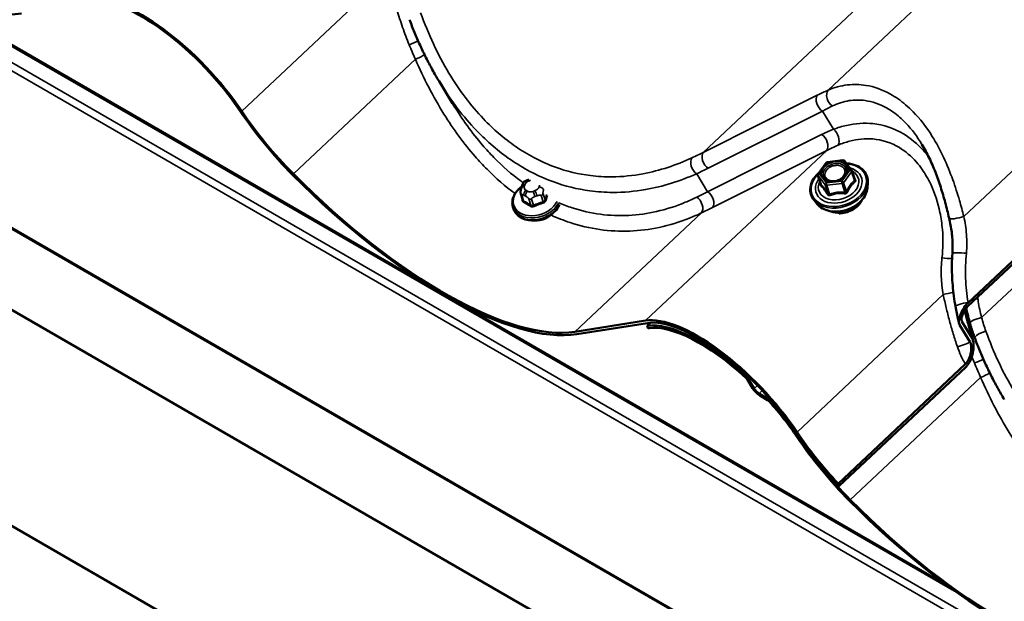
# Model space of a CAD drawing. Units: inches. Extents: x 0.6 to 33.4, y 0.4 to 21.4.
# Drawn here: x 23.8 to 25.2, y 13.9 to 14.6 of the extents above; entities that cross this region are included whole.
import ezdxf

# ---------------------------------------------------------------- set-up
doc = ezdxf.new("R2010")
doc.units = ezdxf.units.IN
doc.header["$LTSCALE"] = 2
doc.header["$MEASUREMENT"] = 0
doc.layers.add('Visible (ANSI)', color=7, linetype='Continuous', lineweight=50)
doc.layers.add('Visible Narrow (ANSI)', color=7, linetype='Continuous', lineweight=35)

msp = doc.modelspace()

# ---------------------------------------------------------------- linework, layer by layer
at = {"layer": 'Visible (ANSI)'}
for p, q in [((25.10135, 13.87163), (22.0406, 15.63876)), ((25.11044, 13.86508), (22.04124, 15.63708)), ((26.36518, 15.41349), (25.12775, 14.25104)), ((25.12841, 14.2563), (26.36447, 15.41746)), ((27.65198, 12.03972), (21.99512, 15.3057)), ((27.71202, 11.71174), (22.05517, 14.97773)), ((24.4283, 14.5265), (24.40993, 14.55681)), ((24.9249, 14.43132), (24.93592, 14.44625)), ((24.93757, 14.44721), (24.95832, 14.44967)), ((24.9605, 14.44876), (24.97023, 14.43628)), ((24.97062, 14.43554), (24.97453, 14.42338)), ((24.53103, 14.42298), (24.53181, 14.42327)), ((24.92454, 14.42916), (24.92846, 14.417)), ((24.99174, 14.41218), (24.99223, 14.4188)), ((24.52103, 14.40399), (24.52376, 14.39553)), ((24.52175, 14.41224), (24.52246, 14.41455)), ((24.92348, 14.3902), (24.91923, 14.39529)), ((24.5103, 14.38625), (24.51115, 14.38362)), ((24.59457, 14.21682), (24.6905, 14.23196)), ((25.12021, 14.23071), (25.13384, 14.20823)), ((24.69303, 14.22867), (24.5971, 14.21353)), ((24.69713, 14.22912), (24.69268, 14.22494)), ((24.69268, 14.22494), (24.69275, 14.22495)), ((24.69381, 14.22143), (24.69268, 14.22494)), ((24.69529, 14.22166), (24.69381, 14.22143)), ((25.13121, 14.20269), (25.11701, 14.22612)), ((24.95195, 14.01067), (25.12474, 14.17299)), ((25.12545, 14.16902), (24.9531, 14.00712)), ((24.83551, 14.14031), (24.8282, 14.15239)), ((24.83066, 14.15182), (24.83797, 14.13974)), ((24.84453, 14.13317), (24.85516, 14.12703)), ((24.85607, 14.12423), (24.84544, 14.13036)), ((24.95195, 14.01067), (24.9531, 14.00712))]:
    msp.add_line(p, q, dxfattribs=at)
for centre, start, end in [((24.93785, 14.44483), 96.74487, 143.57384), ((24.9586, 14.44728), 37.93933, 96.74487), ((24.92683, 14.42989), 143.57384, 197.84953), ((24.96833, 14.4348), 17.84953, 37.93933)]:
    msp.add_arc(centre, 0.0024, start, end, dxfattribs=at)
for centre, major_axis, ratio, start_param, end_param in [((23.56296, 15.0118), (0.32244, -0.34324), 0.3781735, 4.7847333, 6.0312369), ((24.04537, 14.52598), (-0.12571, 0.13382), 0.3781735, 4.302151, 6.0312369), ((24.04537, 14.52598), (-0.12279, 0.13071), 0.3781735, 4.302151, 6.0312369), ((24.26461, 14.50378), (-0.16268, 0.17317), 0.3781735, 1.1605584, 1.6431407), ((24.26461, 14.50378), (0.15976, -0.17006), 0.3781735, 4.302151, 4.7847333), ((24.3172, 14.57633), (0.31952, -0.34013), 0.3781735, 4.7847333, 6.0312369), ((24.3172, 14.57633), (0.32244, -0.34324), 0.3781735, 4.7847333, 6.0312369), ((24.5452, 14.38661), (-0.02392, -0.0077), 0.7236377, 0.941042, 2.2005506), ((24.79962, 14.09052), (-0.12571, 0.13382), 0.3781735, 4.302151, 6.0312369), ((24.80187, 14.08351), (-0.12571, 0.13382), 0.3781735, 4.908628, 6.0312369), ((24.79962, 14.09052), (-0.12279, 0.13071), 0.3781735, 4.302151, 6.0312369), ((24.80187, 14.08351), (-0.12279, 0.13071), 0.3781735, 4.908628, 6.0312369), ((24.82586, 14.15293), (-0.00278, 0.00296), 0.3781735, 4.1989903, 4.908628), ((24.82586, 14.15293), (0.00571, -0.00607), 0.3781735, 1.0573976, 1.7670354), ((24.84277, 14.13864), (-0.00863, 0.00918), 0.3781735, 1.0573976, 2.2442215), ((24.84277, 14.13864), (0.00571, -0.00607), 0.3781735, 4.1989903, 5.3858142), ((24.85693, 14.12155), (0.00571, -0.00607), 0.3781735, 1.5139118, 2.2442215), ((24.85693, 14.12155), (-0.00278, 0.00296), 0.3781735, 4.6555045, 5.3858142), ((24.80187, 14.08351), (0.12571, -0.13382), 0.3781735, 1.1605584, 1.5139118), ((24.80187, 14.08351), (-0.12279, 0.13071), 0.3781735, 4.302151, 4.6555045), ((25.01885, 14.06832), (-0.16268, 0.17317), 0.3781735, 1.1605584, 1.5538119), ((25.01885, 14.06832), (0.15976, -0.17006), 0.3781735, 4.302151, 4.6954045), ((25.02111, 14.06131), (-0.16268, 0.17317), 0.3781735, 1.1605584, 1.6431407), ((25.02111, 14.06131), (0.15976, -0.17006), 0.3781735, 4.302151, 4.7847333), ((24.97098, 14.02723), (-0.04857, 0.0517), 0.3781735, 1.5538119, 1.6048809), ((24.97098, 14.02723), (0.04565, -0.04859), 0.3781735, 4.6954045, 4.6979958), ((25.07371, 14.13386), (0.32244, -0.34324), 0.3781735, 4.7847333, 6.0312369), ((25.07371, 14.13386), (0.31952, -0.34013), 0.3781735, 4.7847333, 6.0312369)]:
    msp.add_ellipse(centre, major_axis=major_axis, ratio=ratio, start_param=start_param, end_param=end_param, dxfattribs=at)
for points, knots in [([(24.40993, 14.55681), (24.40678, 14.56201), (24.40371, 14.56731), (24.39778, 14.57807), (24.3949, 14.58353), (24.38935, 14.59458), (24.38667, 14.60018), (24.38151, 14.6115), (24.37903, 14.61721), (24.37427, 14.62874), (24.37198, 14.63455), (24.3698, 14.6404)], [9.2864545, 9.2864545, 9.2864545, 9.2864545, 9.646907, 9.646907, 10.0073596, 10.0073596, 10.3678122, 10.3678122, 10.7282648, 10.7282648, 11.0887173, 11.0887173, 11.0887173, 11.0887173]), ([(25.1027, 14.37105), (25.10104, 14.37808), (25.09929, 14.38515), (25.09553, 14.39922), (25.09351, 14.40621), (25.08912, 14.41996), (25.08674, 14.42675), (25.08152, 14.4401), (25.07869, 14.44663), (25.07259, 14.45923), (25.06932, 14.46529), (25.06584, 14.47103)], [0, 0, 0, 0, 0.4261983, 0.4261983, 0.8523965, 0.8523965, 1.2785948, 1.2785948, 1.7047931, 1.7047931, 2.1309914, 2.1309914, 2.1309914, 2.1309914]), ([(24.96311, 14.44541), (24.96571, 14.44525), (24.96825, 14.44488), (24.97441, 14.44339), (24.97787, 14.44198), (24.98381, 14.43825), (24.9863, 14.43596), (24.99002, 14.43074), (24.99128, 14.42784), (24.99226, 14.42283), (24.99238, 14.42083), (24.99223, 14.4188)], [5.9877429, 5.9877429, 5.9877429, 5.9877429, 6.1957439, 6.1957439, 6.5187873, 6.5187873, 6.8384756, 6.8384756, 7.151649, 7.151649, 7.3502911, 7.3502911, 7.3502911, 7.3502911]), ([(24.91923, 14.39529), (24.91717, 14.39776), (24.91567, 14.40058), (24.91401, 14.40657), (24.91383, 14.40973), (24.91476, 14.41614), (24.91588, 14.41939), (24.91935, 14.42566), (24.9217, 14.42868), (24.92497, 14.43183), (24.92542, 14.43223), (24.92587, 14.43263)], [3.6391548, 3.6391548, 3.6391548, 3.6391548, 3.9534983, 3.9534983, 4.2642837, 4.2642837, 4.5798286, 4.5798286, 4.9011029, 4.9011029, 4.9497851, 4.9497851, 4.9497851, 4.9497851]), ([(24.96239, 14.43149), (24.9619, 14.43029), (24.96116, 14.42908), (24.95923, 14.42683), (24.95808, 14.42578), (24.95544, 14.42395), (24.95397, 14.42316), (24.95085, 14.42191), (24.9492, 14.42145), (24.94592, 14.42092), (24.94428, 14.42085), (24.94119, 14.42109), (24.93973, 14.42139), (24.93757, 14.42217), (24.93677, 14.42256), (24.93606, 14.423)], [1.3294075, 1.3294075, 1.3294075, 1.3294075, 1.647715, 1.647715, 1.9534473, 1.9534473, 2.257537, 2.257537, 2.5619435, 2.5619435, 2.8662317, 2.8662317, 3.17044, 3.17044, 3.3768532, 3.3768532, 3.3768532, 3.3768532]), ([(24.52246, 14.41455), (24.52287, 14.41588), (24.52325, 14.4172), (24.52413, 14.4189), (24.5243, 14.41919), (24.5247, 14.4197), (24.52491, 14.41993), (24.5256, 14.42053), (24.52612, 14.42085), (24.5273, 14.42147), (24.52796, 14.42176), (24.52942, 14.42238), (24.53023, 14.42269), (24.53103, 14.42298)], [0, 0, 0, 0, 0.09843429, 0.09843429, 0.11839342, 0.11839342, 0.13577512, 0.13577512, 0.17063156, 0.17063156, 0.21183148, 0.21183148, 0.26111, 0.26111, 0.26111, 0.26111]), ([(24.5103, 14.38625), (24.50951, 14.3887), (24.50924, 14.39132), (24.50972, 14.39665), (24.51051, 14.39936), (24.51309, 14.40466), (24.51492, 14.40723), (24.51869, 14.41118), (24.52042, 14.41269), (24.5223, 14.41404)], [1.6270907, 1.6270907, 1.6270907, 1.6270907, 1.92625, 1.92625, 2.2336756, 2.2336756, 2.5547732, 2.5547732, 2.775744, 2.775744, 2.775744, 2.775744]), ([(24.52103, 14.40399), (24.52094, 14.40429), (24.52084, 14.40463), (24.52066, 14.40546), (24.5206, 14.40596), (24.52059, 14.40677), (24.5206, 14.40706), (24.52065, 14.40764), (24.52069, 14.40793), (24.52078, 14.40848), (24.52083, 14.40874), (24.52099, 14.40949), (24.52111, 14.40996), (24.52139, 14.41105), (24.52157, 14.41166), (24.52175, 14.41224)], [0, 0, 0, 0, 0.02349143, 0.02349143, 0.05498316, 0.05498316, 0.07170755, 0.07170755, 0.08818799, 0.08818799, 0.105139, 0.105139, 0.1378207, 0.1378207, 0.1809286, 0.1809286, 0.1809286, 0.1809286]), ([(24.99174, 14.41218), (24.99152, 14.40916), (24.99069, 14.40611), (24.9879, 14.40016), (24.9859, 14.39725), (24.98091, 14.3919), (24.97791, 14.38946), (24.97124, 14.38533), (24.96757, 14.38364), (24.95993, 14.38116), (24.95597, 14.38038), (24.94812, 14.37982), (24.94425, 14.38003), (24.93698, 14.38147), (24.93359, 14.38268), (24.92783, 14.38592), (24.92541, 14.38789), (24.92348, 14.3902)], [1.0671058, 1.0671058, 1.0671058, 1.0671058, 1.3752627, 1.3752627, 1.6958763, 1.6958763, 2.0227254, 2.0227254, 2.3508055, 2.3508055, 2.6789039, 2.6789039, 3.006987, 3.006987, 3.3338664, 3.3338664, 3.6391548, 3.6391548, 3.6391548, 3.6391548]), ([(24.98431, 14.39558), (24.98416, 14.39524), (24.984, 14.3949), (24.98269, 14.3923), (24.98111, 14.39013), (24.97722, 14.38615), (24.97491, 14.38435), (24.9698, 14.38132), (24.967, 14.38009), (24.9612, 14.37831), (24.9582, 14.37777), (24.95465, 14.37757), (24.95406, 14.37755), (24.95347, 14.37755)], [1.3549015, 1.3549015, 1.3549015, 1.3549015, 1.4022341, 1.4022341, 1.7233065, 1.7233065, 2.0480034, 2.0480034, 2.3733105, 2.3733105, 2.6986079, 2.6986079, 2.7641821, 2.7641821, 2.7641821, 2.7641821]), ([(24.57323, 14.38856), (24.5732, 14.38849), (24.57317, 14.38842), (24.57182, 14.38565), (24.56999, 14.38307), (24.56547, 14.37834), (24.56277, 14.37619), (24.55677, 14.37257), (24.55348, 14.3711), (24.54665, 14.36898), (24.54311, 14.36833), (24.53613, 14.36792), (24.53269, 14.36816), (24.52626, 14.36953), (24.52327, 14.37067), (24.51808, 14.37372), (24.51588, 14.37563), (24.51284, 14.37961), (24.51181, 14.38156), (24.51115, 14.38362)], [5.3672236, 5.3672236, 5.3672236, 5.3672236, 5.3752683, 5.3752683, 5.6963658, 5.6963658, 6.0241839, 6.0241839, 6.3532979, 6.3532979, 6.6824315, 6.6824315, 7.0115234, 7.0115234, 7.3390421, 7.3390421, 7.6588576, 7.6588576, 7.910276, 7.910276, 7.910276, 7.910276]), ([(25.10716, 14.32316), (25.10738, 14.3263), (25.10749, 14.32947), (25.10748, 14.33586), (25.10737, 14.33908), (25.10694, 14.34551), (25.10662, 14.34872), (25.10579, 14.35515), (25.10529, 14.35836), (25.10411, 14.36474), (25.10344, 14.36791), (25.1027, 14.37105)], [0, 0, 0, 0, 0.19988563, 0.19988563, 0.39977126, 0.39977126, 0.59965689, 0.59965689, 0.79954252, 0.79954252, 0.99942814, 0.99942814, 0.99942814, 0.99942814]), ([(25.11145, 14.25079), (25.11057, 14.2555), (25.10981, 14.26024), (25.10851, 14.26979), (25.10798, 14.2746), (25.10715, 14.28425), (25.10686, 14.2891), (25.10651, 14.29881), (25.10646, 14.30368), (25.10661, 14.31342), (25.10682, 14.31829), (25.10716, 14.32316)], [0, 0, 0, 0, 0.2665558, 0.2665558, 0.5331116, 0.5331116, 0.7996674, 0.7996674, 1.0662232, 1.0662232, 1.3327789, 1.3327789, 1.3327789, 1.3327789]), ([(25.11681, 14.22649), (25.11638, 14.22736), (25.11615, 14.22843), (25.11598, 14.23121), (25.11618, 14.23299), (25.11717, 14.23759), (25.11824, 14.24053), (25.12097, 14.24639), (25.12272, 14.24934), (25.12574, 14.25347), (25.12705, 14.25502), (25.12841, 14.2563)], [-0.64780002, -0.64780002, -0.64780002, -0.64780002, -0.56744718, -0.56744718, -0.45991958, -0.45991958, -0.29484046, -0.29484046, -0.11510651, -0.11510651, 0, 0, 0, 0]), ([(25.11634, 14.22781), (25.11597, 14.2293), (25.11562, 14.23079), (25.11492, 14.2338), (25.11458, 14.23532), (25.11391, 14.23838), (25.11359, 14.23991), (25.11295, 14.243), (25.11264, 14.24455), (25.11203, 14.24767), (25.11174, 14.24923), (25.11145, 14.25079)], [0.01278087, 0.01278087, 0.01278087, 0.01278087, 0.10342245, 0.10342245, 0.19406403, 0.19406403, 0.2847056, 0.2847056, 0.37534718, 0.37534718, 0.46598875, 0.46598875, 0.46598875, 0.46598875]), ([(25.12775, 14.25104), (25.12706, 14.2504), (25.12639, 14.24965), (25.12515, 14.24808), (25.12455, 14.24723), (25.12291, 14.24464), (25.12195, 14.24277), (25.12054, 14.23923), (25.12002, 14.23751), (25.11956, 14.23475), (25.11949, 14.23364), (25.1197, 14.23191), (25.11989, 14.23124), (25.12021, 14.23071)], [-0.46639979, -0.46639979, -0.46639979, -0.46639979, -0.40834919, -0.40834919, -0.35000522, -0.35000522, -0.23412196, -0.23412196, -0.13012691, -0.13012691, -0.05651333, -0.05651333, 0, 0, 0, 0]), ([(25.13495, 14.2057), (25.13364, 14.20987), (25.13238, 14.21408), (25.12997, 14.22255), (25.12882, 14.22682), (25.12662, 14.23539), (25.12556, 14.2397), (25.12437, 14.2448), (25.12419, 14.24559), (25.12401, 14.24638)], [0.03252916, 0.03252916, 0.03252916, 0.03252916, 0.29257912, 0.29257912, 0.55262907, 0.55262907, 0.81267903, 0.81267903, 0.85991557, 0.85991557, 0.85991557, 0.85991557]), ([(25.13102, 14.22837), (25.12925, 14.23462), (25.12768, 14.24097), (25.12621, 14.24797), (25.12609, 14.24854), (25.12597, 14.24911)], [0, 0, 0, 0, 0.36481656, 0.36481656, 0.39729952, 0.39729952, 0.39729952, 0.39729952]), ([(25.13755, 14.20849), (25.13706, 14.2098), (25.13658, 14.2111), (25.13565, 14.21373), (25.13519, 14.21505), (25.1343, 14.21769), (25.13387, 14.21902), (25.13302, 14.22168), (25.1326, 14.22301), (25.1318, 14.22569), (25.1314, 14.22703), (25.13102, 14.22837)], [0, 0, 0, 0, 0.07817441, 0.07817441, 0.15634882, 0.15634882, 0.23452323, 0.23452323, 0.31269764, 0.31269764, 0.39087206, 0.39087206, 0.39087206, 0.39087206]), ([(25.13539, 14.20402), (25.13601, 14.20102), (25.13616, 14.19729), (25.13547, 14.19015), (25.13482, 14.18678), (25.133, 14.18098), (25.132, 14.1785), (25.13074, 14.17614)], [-0.62585742, -0.62585742, -0.62585742, -0.62585742, -0.36225099, -0.36225099, -0.15296209, -0.15296209, 0, 0, 0, 0]), ([(25.17768, 14.1249), (25.17453, 14.1301), (25.17146, 14.1354), (25.16553, 14.14616), (25.16265, 14.15162), (25.1571, 14.16267), (25.15442, 14.16827), (25.14926, 14.17959), (25.14678, 14.1853), (25.14202, 14.19683), (25.13973, 14.20264), (25.13755, 14.20849)], [9.2864545, 9.2864545, 9.2864545, 9.2864545, 9.646907, 9.646907, 10.0073596, 10.0073596, 10.3678122, 10.3678122, 10.7282648, 10.7282648, 11.0887173, 11.0887173, 11.0887173, 11.0887173]), ([(25.12519, 14.17342), (25.12618, 14.17444), (25.12708, 14.17562), (25.12896, 14.17859), (25.12984, 14.18044), (25.13162, 14.18511), (25.1323, 14.18802), (25.133, 14.19368), (25.13297, 14.19646), (25.1323, 14.20023), (25.13187, 14.20161), (25.13121, 14.20269)], [-0.64780002, -0.64780002, -0.64780002, -0.64780002, -0.56744718, -0.56744718, -0.45991958, -0.45991958, -0.29484046, -0.29484046, -0.11510651, -0.11510651, 0, 0, 0, 0]), ([(25.13074, 14.17614), (25.13001, 14.17477), (25.12919, 14.17346), (25.1274, 14.17105), (25.12646, 14.16997), (25.12545, 14.16902)], [-0.17343387, -0.17343387, -0.17343387, -0.17343387, -0.08513484, -0.08513484, 0, 0, 0, 0])]:
    msp.add_open_spline(points, degree=3, knots=knots, dxfattribs=at)
for points in [[(24.92846, 14.417), (24.92847, 14.41696), (24.92848, 14.41693), (24.92848, 14.41693)], [(25.11701, 14.22612), (25.11694, 14.22624), (25.11687, 14.22636), (25.11681, 14.22649)], [(25.13384, 14.20823), (25.13456, 14.20705), (25.13506, 14.20559), (25.13539, 14.20402)], [(25.12474, 14.17299), (25.12489, 14.17313), (25.12504, 14.17328), (25.12519, 14.17342)]]:
    msp.add_open_spline(points, degree=3, dxfattribs=at)
at = {"layer": 'Visible Narrow (ANSI)'}
for p, q in [((24.93851, 14.54481), (26.17623, 15.70751)), ((24.76874, 14.46031), (26.00599, 15.62257)), ((22.03028, 15.60991), (27.68713, 12.34393)), ((22.03425, 15.61875), (27.6911, 12.35277)), ((25.12268, 14.3734), (26.33442, 15.51171)), ((25.12838, 14.25651), (26.36438, 15.4176)), ((22.02987, 15.39526), (27.68673, 12.12928)), ((22.03028, 15.39724), (27.68713, 12.13125)), ((25.14685, 14.23616), (26.38519, 15.39945)), ((24.14191, 14.51621), (24.34044, 14.70271)), ((24.21201, 14.43123), (24.37771, 14.58689)), ((24.9237, 14.53776), (24.76874, 14.46031)), ((24.77565, 14.4389), (24.93061, 14.51635)), ((24.94561, 14.49162), (24.93061, 14.51635)), ((24.92959, 14.48446), (24.77463, 14.407)), ((24.6905, 14.23196), (24.9365, 14.46305)), ((24.78154, 14.38559), (24.9365, 14.46305)), ((24.92632, 14.43147), (24.93734, 14.44641)), ((24.93734, 14.44641), (24.95809, 14.44886)), ((24.95809, 14.44886), (24.96783, 14.43638)), ((24.77463, 14.407), (24.75986, 14.43136)), ((24.93605, 14.41899), (24.92632, 14.43147)), ((24.96783, 14.43638), (24.9568, 14.42144)), ((24.9593, 14.41921), (24.97032, 14.43415)), ((24.97032, 14.43415), (24.97417, 14.42221)), ((24.53175, 14.42148), (24.53425, 14.4224)), ((24.92476, 14.42876), (24.93449, 14.41628)), ((24.9286, 14.41682), (24.92476, 14.42876)), ((24.9568, 14.42144), (24.93605, 14.41899)), ((24.93647, 14.41562), (24.95723, 14.41808)), ((24.95723, 14.41808), (24.96107, 14.40614)), ((24.96314, 14.40727), (24.9593, 14.41921)), ((24.52572, 14.41418), (24.52643, 14.41649)), ((24.53006, 14.40765), (24.52789, 14.4089)), ((24.54041, 14.40841), (24.53754, 14.40736)), ((24.54641, 14.41562), (24.54573, 14.41341)), ((24.55388, 14.39581), (24.55118, 14.4042)), ((24.55192, 14.40971), (24.5522, 14.4106)), ((24.93449, 14.41628), (24.93833, 14.40434)), ((24.94032, 14.40369), (24.93647, 14.41562)), ((24.52484, 14.39429), (24.52214, 14.40268)), ((24.52542, 14.40201), (24.52758, 14.40076)), ((24.53183, 14.39708), (24.53453, 14.3887)), ((24.53833, 14.38855), (24.53563, 14.39694)), ((24.54013, 14.40028), (24.54301, 14.40133)), ((24.54848, 14.40166), (24.55118, 14.39327)), ((24.59457, 14.21682), (24.76626, 14.37811)), ((24.89616, 14.08074), (25.09469, 14.26724)), ((24.69275, 14.22495), (24.69719, 14.22913)), ((24.95184, 14.0108), (25.12465, 14.17314)), ((24.827, 14.15623), (24.82843, 14.15758)), ((24.83066, 14.15182), (24.83258, 14.15363)), ((24.96851, 13.98876), (25.14546, 14.15498)), ((24.83797, 14.13974), (24.84239, 14.1439)), ((24.84453, 14.13317), (24.84882, 14.13719)), ((24.85516, 14.12703), (24.85677, 14.12853)), ((24.85954, 14.12336), (24.86052, 14.12428)), ((24.89842, 14.07373), (24.89869, 14.07399))]:
    msp.add_line(p, q, dxfattribs=at)
for centre, major_axis, ratio, start_param, end_param in [((24.37311, 14.60976), (0.01241, 0.00487), 0.1369885, 4.3483354, 5.4028499), ((24.38072, 14.59104), (-0.01229, -0.00518), 0.2106882, 1.2361134, 2.3617009), ((24.93163, 14.52749), (-0.00596, 0.01193), 0.6299294, 0.3017002, 2.3648035), ((24.8702, 14.43678), (-0.15864, -0.11805), 0.2909443, 4.0648269, 4.1633023), ((24.94643, 14.53454), (-0.00547, 0.01216), 0.6990848, 0.3286319, 2.3453944), ((24.87812, 14.42651), (0.14746, 0.11081), 0.2557482, 0.9253512, 1.0238265), ((25.12646, 14.40774), (-0.24939, 0.01655), 0.4296299, 5.5517854, 5.6502607), ((24.92857, 14.47332), (0.00596, -0.01193), 0.6299294, 0.3017002, 2.3648035), ((24.94459, 14.48048), (0.00495, -0.01238), 0.5730572, 0.3982341, 2.4149965), ((24.2968, 14.63703), (0.59813, -0.03081), 0.4255947, 5.6020337, 5.6432399), ((24.77667, 14.45004), (-0.00596, 0.01193), 0.6299294, 0.3017002, 2.3648035), ((25.12545, 14.3966), (-0.23964, 0.00708), 0.4192363, 5.5345776, 5.6330529), ((24.76087, 14.4425), (-0.00552, 0.01214), 0.6065054, 0.3431559, 2.3873365), ((24.95288, 14.41588), (0.03681, 0.01185), 0.7236377, 2.1883267, 7.3401857), ((24.93785, 14.44483), (-0.00193, 0.00143), 0.4865333, 5.3071525, 6.2831853), ((24.93785, 14.44483), (-0.00028, 0.00238), 0.1806737, 0, 0.8267672), ((24.9586, 14.44728), (-0.00028, 0.00238), 0.1806737, 0, 0.8267672), ((24.9586, 14.44728), (0.00189, 0.00148), 0.667207, 0, 1.3314458), ((24.29579, 14.62589), (0.60786, -0.04033), 0.4296299, 5.6090545, 5.6502607), ((24.95288, 14.41588), (-0.03087, -0.00994), 0.7236377, 5.4967676, 10.2711291), ((24.95255, 14.4169), (0.02679, 0.00863), 0.7236377, 2.5217184, 6.9030595), ((24.92683, 14.42989), (-0.00189, -0.00148), 0.667207, 4.4730385, 6.0438348), ((24.92683, 14.42989), (-0.00193, 0.00143), 0.4865333, 5.3071525, 6.2831853), ((24.96833, 14.4348), (0.00189, 0.00148), 0.667207, 0, 1.3314458), ((24.96833, 14.4348), (0.00193, -0.00143), 0.4865333, 0.5947635, 2.1655599), ((24.96833, 14.4348), (0.00228, 0.00074), 0.7236377, 5.494723, 6.2831853), ((24.53391, 14.4162), (0.0075, 0.00242), 0.7236377, 1.6270907, 2.6742882), ((24.53287, 14.41798), (-0.00184, 0.00501), 0.0388327, 5.4733351, 6.2831853), ((24.95324, 14.41478), (0.03803, 0.01225), 0.7236377, 3.4263645, 5.9984135), ((24.92683, 14.42989), (-0.00228, -0.00074), 0.7236377, 0, 0.2587352), ((24.92653, 14.41569), (0.00164, 0.00176), 0.8685309, 4.9722779, 5.9188945), ((24.93656, 14.41741), (-0.00189, -0.00148), 0.667207, 4.4730385, 6.0438348), ((24.93656, 14.41741), (-0.00028, 0.00238), 0.1806737, 0.8267672, 2.3975635), ((24.95731, 14.41987), (0.00028, -0.00238), 0.1806737, 3.9683598, 5.5391562), ((24.95731, 14.41987), (-0.00193, 0.00143), 0.4865333, 3.7363562, 5.3071525), ((24.95731, 14.41987), (0.00228, 0.00074), 0.7236377, 4.4475254, 5.494723), ((24.97615, 14.42156), (-0.0015, 0.00188), 0.6979656, 0.7526393, 1.6992559), ((24.97632, 14.42513), (-0.00201, -0.00131), 0.3912256, 0.1708738, 0.7535371), ((24.5415, 14.3981), (-0.0301, -0.00969), 0.7236377, 5.1602698, 8.8276736), ((24.52484, 14.40521), (-0.00381, -0.00123), 0.7236377, 0, 0.5798931), ((24.52685, 14.41068), (-0.0051, 0.00156), 0.616183, 5.1181943, 6.2831853), ((24.52756, 14.41298), (-0.0051, 0.00156), 0.616183, 5.1181943, 6.2831853), ((24.52902, 14.40539), (-0.00267, -0.00462), 0.5773503, 4.2308248, 5.8016211), ((24.53321, 14.41389), (-0.0075, -0.00242), 0.7236377, 5.8158809, 6.8630784), ((24.53118, 14.40414), (0.00267, 0.00462), 0.5773503, 1.0892321, 2.6600285), ((24.53537, 14.41264), (-0.0075, -0.00242), 0.7236377, 0.5798931, 1.6270907), ((24.53867, 14.40385), (0.00184, -0.00501), 0.0388327, 0.7609461, 2.3317424), ((24.53824, 14.4137), (-0.0075, -0.00242), 0.7236377, 1.6270907, 2.6742882), ((24.54154, 14.40491), (-0.00184, 0.00501), 0.0388327, 3.9025387, 5.4733351), ((24.54686, 14.40991), (0.0051, -0.00156), 0.616183, 0.4058054, 1.9766017), ((24.54738, 14.40434), (-0.00381, -0.00123), 0.7236377, 1.6270907, 2.6742882), ((24.90402, 14.64199), (-0.37549, -0.28048), 0.2770906, 0.9812987, 1.0225049), ((24.77361, 14.39587), (0.00596, -0.01193), 0.6299294, 0.3017002, 2.3648035), ((24.95529, 14.40842), (0.03556, 0.01145), 0.7236377, 3.4263645, 5.9984135), ((24.93656, 14.41741), (-0.00228, -0.00074), 0.7236377, 0.2587352, 1.3059328), ((24.93626, 14.40321), (0.00201, 0.00131), 0.3912256, 5.1434891, 6.0901057), ((24.94023, 14.4019), (0.00086, -0.00224), 0.4092181, 1.3766003, 2.3232169), ((24.96099, 14.40435), (0.00026, 0.00239), 0.0680873, 0.7310634, 1.67768), ((24.96513, 14.40662), (0.00217, -0.00103), 0.2206602, 3.6673815, 4.6139982), ((24.54203, 14.39647), (-0.03173, -0.01022), 0.7236377, 0, 2.541553), ((24.54289, 14.34443), (-0.00335, -0.08678), 0.3109133, 4.0723204, 4.0848199), ((24.52248, 14.39702), (0.00129, -0.00034), 0.5580772, 5.2891487, 5.7507644), ((24.52394, 14.39344), (-0.00061, -0.00118), 0.6318458, 1.2538043, 2.6319028), ((24.54755, 14.33307), (0.05946, -0.0633), 0.3781735, 2.1664219, 2.3220211), ((24.54828, 14.33376), (-0.06036, 0.06425), 0.3781735, 5.3080146, 5.4636137), ((24.53453, 14.39962), (-0.00381, -0.00123), 0.7236377, 0.5798931, 1.6270907), ((24.56335, 14.33317), (-0.08156, -0.03345), 0.6890867, 4.5809776, 4.7365768), ((24.56365, 14.33245), (0.08035, 0.03296), 0.6890867, 1.439385, 1.5949841), ((24.55155, 14.39238), (-0.00039, 0.00127), 0.0949572, 0.7645532, 2.1426517), ((24.57406, 14.34323), (-0.0034, -0.08809), 0.3109133, 3.977582, 4.0848199), ((24.55515, 14.39576), (-0.00129, 0.00034), 0.5580772, 0.3840619, 1.7621604), ((24.57508, 14.34319), (0.00335, 0.08678), 0.3109133, 0.8390613, 0.9432272), ((24.75834, 14.38838), (0.00577, -0.01202), 0.6600326, 0.3122461, 2.3564266), ((24.95824, 14.39924), (-0.02697, -0.00868), 0.7236377, 0.6105916, 2.5310011), ((24.54288, 14.39384), (-0.03173, -0.01022), 0.7236377, 0, 2.5461461), ((24.53363, 14.38785), (0.00071, 0.00113), 0.5193619, 4.446659, 5.8247575), ((24.5387, 14.38765), (0.00053, -0.00122), 0.0175267, 1.00312, 2.3812185), ((24.91194, 14.63172), (0.38668, 0.28772), 0.2909443, 4.1220961, 4.1633023), ((25.11567, 14.37411), (-0.01298, -0.00307), 0.1993919, 0, 2.0938084), ((25.12046, 14.32222), (-0.0133, 0.00093), 0.1237734, 4.2786589, 6.2831853), ((25.09842, 14.31857), (0.01328, -0.00114), 0.1588595, 4.3088359, 5.404682), ((25.1017, 14.26653), (-0.01307, -0.00262), 0.1803308, 4.1265978, 5.2418648), ((25.12455, 14.25323), (-0.01311, -0.00243), 0.2010036, 4.3788385, 6.2831853), ((25.14385, 14.23201), (-0.01283, -0.00364), 0.2491472, 4.4058294, 6.2831853), ((25.15004, 14.21316), (-0.01249, -0.00467), 0.2586937, 4.4031629, 6.2831853), ((25.11868, 14.19878), (0.0127, 0.00406), 0.0562496, 4.3105145, 6.1100508), ((25.14086, 14.17785), (0.01241, 0.00487), 0.1369885, 4.3483354, 5.4028499), ((25.12848, 14.17643), (-0.01159, -0.00658), 0.0781474, 1.1901927, 1.238789), ((25.14847, 14.15913), (-0.01229, -0.00518), 0.2106882, 1.2361134, 2.3617009)]:
    msp.add_ellipse(centre, major_axis=major_axis, ratio=ratio, start_param=start_param, end_param=end_param, dxfattribs=at)
msp.add_ellipse((24.94707, 14.43392), major_axis=(0.01746, 0.00562), ratio=0.7236377, dxfattribs=at)
for points, knots in [([(24.34044, 14.70271), (24.34211, 14.69516), (24.34386, 14.68757), (24.34787, 14.67136), (24.35017, 14.6627), (24.35269, 14.65409), (24.35506, 14.64599), (24.35761, 14.63793), (24.36314, 14.62201), (24.36612, 14.61414), (24.36932, 14.60644)], [-1.8293764, -1.8293764, -1.8293764, -1.8293764, -1.4011872, -1.4011872, -0.9146882, -0.9146882, -0.9146882, -0.4573441, -0.4573441, 0, 0, 0, 0]), ([(24.7532, 14.4528), (24.73181, 14.44294), (24.70961, 14.43556), (24.6731, 14.42868), (24.65897, 14.42725), (24.63508, 14.42706), (24.62524, 14.42762), (24.59935, 14.43085), (24.58339, 14.43467), (24.55794, 14.44388), (24.54813, 14.44823), (24.53854, 14.45331), (24.53, 14.45783), (24.52163, 14.46293), (24.49827, 14.47911), (24.48373, 14.49166), (24.46154, 14.51494), (24.4533, 14.52469), (24.43764, 14.54546), (24.43024, 14.55647), (24.40815, 14.59321), (24.3953, 14.62088), (24.38494, 14.64956)], [0, 0, 0, 0, 1.7154898, 1.7154898, 2.7879387, 2.7879387, 3.5348152, 3.5348152, 4.7596262, 4.7596262, 5.5443587, 5.5443587, 5.5443587, 6.2432555, 6.2432555, 7.5539022, 7.5539022, 8.3977217, 8.3977217, 9.2415412, 9.2415412, 11.0887173, 11.0887173, 11.0887173, 11.0887173]), ([(24.36932, 14.60644), (24.37068, 14.60314), (24.37207, 14.59987), (24.37486, 14.59335), (24.37628, 14.59011), (24.37771, 14.58689)], [-0.39087206, -0.39087206, -0.39087206, -0.39087206, -0.19543603, -0.19543603, 0, 0, 0, 0]), ([(24.37771, 14.58689), (24.38897, 14.56091), (24.40196, 14.53569), (24.42949, 14.49151), (24.44367, 14.47217), (24.46414, 14.44876), (24.46953, 14.44297), (24.48717, 14.42519), (24.49992, 14.4141), (24.5131, 14.40436)], [-11.0888643, -11.0888643, -11.0888643, -11.0888643, -9.4745851, -9.4745851, -8.0476508, -8.0476508, -7.5557439, -7.5557439, -6.4770019, -6.4770019, -6.4770019, -6.4770019]), ([(24.40993, 14.55681), (24.41032, 14.55616), (24.41072, 14.55552), (24.41849, 14.54284), (24.42638, 14.53132), (24.44304, 14.50957), (24.4518, 14.49935), (24.47536, 14.47492), (24.49079, 14.46172), (24.51554, 14.44464), (24.5244, 14.43925), (24.53344, 14.43445), (24.54359, 14.42906), (24.55398, 14.42443), (24.58088, 14.41457), (24.59775, 14.41041), (24.62507, 14.40674), (24.63546, 14.40605), (24.66065, 14.40596), (24.67555, 14.40727), (24.71401, 14.41398), (24.73738, 14.42138), (24.75986, 14.43136)], [-9.2864545, -9.2864545, -9.2864545, -9.2864545, -9.2415412, -9.2415412, -8.3977217, -8.3977217, -7.5539022, -7.5539022, -6.2432555, -6.2432555, -5.5443587, -5.5443587, -5.5443587, -4.7596262, -4.7596262, -3.5348152, -3.5348152, -2.7879387, -2.7879387, -1.7154898, -1.7154898, 0, 0, 0, 0]), ([(25.12268, 14.3734), (25.12082, 14.38055), (25.11886, 14.38779), (25.11401, 14.40446), (25.111, 14.41389), (25.10398, 14.43345), (25.09983, 14.44369), (25.09053, 14.46352), (25.08539, 14.4731), (25.07202, 14.49446), (25.0633, 14.50581), (25.05371, 14.51558), (25.05044, 14.51891), (25.04708, 14.52205), (25.03702, 14.53061), (25.03005, 14.5355), (25.0121, 14.54552), (25.00085, 14.54949), (24.98127, 14.5527), (24.97289, 14.55287), (24.95556, 14.55086), (24.94672, 14.54839), (24.93851, 14.54481)], [0, 0, 0, 0, 0.4048175, 0.4048175, 0.9326163, 0.9326163, 1.5189829, 1.5189829, 2.1053547, 2.1053547, 2.9116895, 2.9116895, 2.9116895, 3.1870715, 3.1870715, 3.7180243, 3.7180243, 4.5242663, 4.5242663, 5.1374022, 5.1374022, 5.823379, 5.823379, 5.823379, 5.823379]), ([(24.52423, 14.41905), (24.52332, 14.41971), (24.52241, 14.42037), (24.50859, 14.43051), (24.49612, 14.44139), (24.47909, 14.45874), (24.47401, 14.46427), (24.45474, 14.4866), (24.4414, 14.50508), (24.42895, 14.52545), (24.42863, 14.52597), (24.4283, 14.5265)], [6.3599698, 6.3599698, 6.3599698, 6.3599698, 6.4386327, 6.4386327, 7.5557439, 7.5557439, 8.0476508, 8.0476508, 9.4745851, 9.4745851, 9.5124688, 9.5124688, 9.5124688, 9.5124688]), ([(24.94419, 14.5233), (24.95135, 14.5268), (24.95907, 14.5293), (24.97416, 14.53161), (24.98146, 14.53168), (24.99846, 14.52929), (25.00821, 14.52598), (25.02374, 14.51733), (25.02976, 14.51306), (25.03842, 14.50553), (25.04132, 14.50276), (25.04413, 14.4998), (25.05211, 14.49144), (25.05938, 14.48169), (25.06584, 14.47103)], [-5.823379, -5.823379, -5.823379, -5.823379, -5.1374022, -5.1374022, -4.5242663, -4.5242663, -3.7180243, -3.7180243, -3.1870715, -3.1870715, -2.9116895, -2.9116895, -2.9116895, -2.1309914, -2.1309914, -2.1309914, -2.1309914]), ([(25.07498, 14.45428), (25.07271, 14.45725), (25.07033, 14.46012), (25.06786, 14.46287), (25.05975, 14.47186), (25.0506, 14.4795), (25.02798, 14.49306), (25.01367, 14.49779), (24.98749, 14.50055), (24.97534, 14.49969), (24.9574, 14.49564), (24.95145, 14.49382), (24.94561, 14.49162)], [2.6872993, 2.6872993, 2.6872993, 2.6872993, 2.9116339, 2.9116339, 2.9116339, 3.645945, 3.645945, 4.6189859, 4.6189859, 5.4208274, 5.4208274, 5.8232678, 5.8232678, 5.8232678, 5.8232678]), ([(24.9519, 14.47017), (24.95706, 14.47231), (24.96229, 14.47411), (24.97806, 14.47824), (24.9887, 14.47932), (25.01155, 14.47748), (25.02397, 14.47354), (25.04352, 14.46179), (25.0514, 14.45509), (25.05833, 14.44713), (25.06103, 14.44403), (25.06359, 14.44074), (25.07035, 14.43107), (25.07427, 14.42426), (25.08327, 14.40514), (25.08746, 14.39224), (25.09183, 14.37118), (25.09296, 14.36339), (25.09468, 14.34289), (25.09456, 14.32992), (25.09304, 14.31707)], [-5.8232678, -5.8232678, -5.8232678, -5.8232678, -5.4208274, -5.4208274, -4.6189859, -4.6189859, -3.645945, -3.645945, -2.9116339, -2.9116339, -2.9116339, -2.6257991, -2.6257991, -2.1066438, -2.1066438, -1.2549895, -1.2549895, -0.7736639, -0.7736639, 0, 0, 0, 0]), ([(24.96239, 14.43149), (24.96256, 14.43191), (24.96271, 14.43233), (24.96336, 14.43468), (24.9633, 14.43663), (24.96194, 14.44027), (24.96054, 14.44192), (24.95653, 14.44441), (24.95384, 14.44516), (24.94862, 14.44532), (24.94613, 14.44497), (24.9413, 14.44341), (24.93895, 14.44217), (24.93582, 14.43968), (24.93478, 14.4386), (24.93394, 14.43746), (24.9334, 14.43673), (24.93293, 14.43596), (24.93198, 14.43392), (24.93163, 14.43265), (24.93144, 14.42993), (24.93169, 14.42852), (24.93292, 14.42576), (24.934, 14.42446), (24.93563, 14.42328), (24.93584, 14.42314), (24.93606, 14.42301)], [-0.7717605, -0.7717605, -0.7717605, -0.7717605, -0.7441426, -0.7441426, -0.6175159, -0.6175159, -0.4799833, -0.4799833, -0.3306097, -0.3306097, -0.2087287, -0.2087287, -0.0802803, -0.0802803, 0, 0, 0, 0.0517783, 0.0517783, 0.1346235, 0.1346235, 0.2306045, 0.2306045, 0.3396703, 0.3396703, 0.3551599, 0.3551599, 0.3551599, 0.3551599]), ([(24.95928, 14.42835), (24.95825, 14.42696), (24.95686, 14.42567), (24.95328, 14.42334), (24.95095, 14.4224), (24.94639, 14.4215), (24.94419, 14.42147), (24.94032, 14.42217), (24.93864, 14.42286), (24.93606, 14.42472), (24.93512, 14.42585), (24.93405, 14.42824), (24.93384, 14.42947), (24.934, 14.43183), (24.9343, 14.43293), (24.93513, 14.4347), (24.93553, 14.43536), (24.936, 14.436), (24.93673, 14.43699), (24.93764, 14.43792), (24.94035, 14.44008), (24.94238, 14.44116), (24.94657, 14.44251), (24.94873, 14.44282), (24.95326, 14.44268), (24.9556, 14.44203), (24.95908, 14.43986), (24.96029, 14.43843), (24.96146, 14.43528), (24.96151, 14.43358), (24.96072, 14.4307), (24.96011, 14.42948), (24.95928, 14.42835)], [-0.8356439, -0.8356439, -0.8356439, -0.8356439, -0.7228785, -0.7228785, -0.5843537, -0.5843537, -0.4580668, -0.4580668, -0.3396703, -0.3396703, -0.2306045, -0.2306045, -0.1346235, -0.1346235, -0.0517783, -0.0517783, 0, 0, 0, 0.0802803, 0.0802803, 0.2087287, 0.2087287, 0.3306097, 0.3306097, 0.4799833, 0.4799833, 0.6175159, 0.6175159, 0.7441426, 0.7441426, 0.8356439, 0.8356439, 0.8356439, 0.8356439]), ([(24.9283, 14.41749), (24.92826, 14.41737), (24.92822, 14.41726), (24.92803, 14.41667), (24.92796, 14.41621), (24.92799, 14.41553), (24.92805, 14.41528), (24.92823, 14.41495), (24.92832, 14.41485), (24.92842, 14.41476)], [-0.082811841, -0.082811841, -0.082811841, -0.082811841, -0.074882683, -0.074882683, -0.041601491, -0.041601491, -0.016000573, -0.016000573, 0, 0, 0, 0]), ([(24.9286, 14.41682), (24.92856, 14.41684), (24.92852, 14.41687), (24.92848, 14.41694), (24.92847, 14.41697), (24.92846, 14.417)], [0, 0, 0, 0, 0.016000573, 0.016000573, 0.02432234, 0.02432234, 0.02432234, 0.02432234]), ([(24.93833, 14.40434), (24.93781, 14.40514), (24.93729, 14.40593), (24.93549, 14.40859), (24.93423, 14.41035), (24.93305, 14.41186), (24.93188, 14.41337), (24.93078, 14.41463), (24.92937, 14.41609), (24.92898, 14.41647), (24.9286, 14.41682)], [0.38107627, 0.38107627, 0.38107627, 0.38107627, 0.44043934, 0.44043934, 0.58748351, 0.58748351, 0.58748351, 0.73452768, 0.73452768, 0.79389075, 0.79389075, 0.79389075, 0.79389075]), ([(24.97417, 14.42221), (24.97358, 14.42174), (24.973, 14.42125), (24.97099, 14.41939), (24.96958, 14.41783), (24.96824, 14.41602), (24.96691, 14.41421), (24.96565, 14.41215), (24.96403, 14.40909), (24.96358, 14.40819), (24.96314, 14.40727)], [0.38063897, 0.38063897, 0.38063897, 0.38063897, 0.43999117, 0.43999117, 0.58703534, 0.58703534, 0.58703534, 0.73407951, 0.73407951, 0.79343171, 0.79343171, 0.79343171, 0.79343171]), ([(24.96469, 14.40625), (24.96508, 14.40714), (24.96549, 14.40801), (24.96695, 14.41094), (24.9681, 14.41289), (24.96934, 14.41458), (24.97059, 14.41627), (24.97194, 14.4177), (24.9739, 14.4194), (24.97447, 14.41985), (24.97505, 14.42028)], [-0.79343171, -0.79343171, -0.79343171, -0.79343171, -0.73407951, -0.73407951, -0.58703534, -0.58703534, -0.58703534, -0.43999117, -0.43999117, -0.38063897, -0.38063897, -0.38063897, -0.38063897]), ([(24.97453, 14.42338), (24.97458, 14.42325), (24.9746, 14.42311), (24.97463, 14.42276), (24.97458, 14.42256), (24.97439, 14.42233), (24.97429, 14.42226), (24.97417, 14.42221)], [0.02432234, 0.02432234, 0.02432234, 0.02432234, 0.041601491, 0.041601491, 0.074882683, 0.074882683, 0.097231966, 0.097231966, 0.097231966, 0.097231966]), ([(24.97505, 14.42028), (24.97526, 14.42044), (24.97544, 14.42063), (24.97578, 14.42118), (24.97587, 14.42158), (24.97581, 14.42233), (24.97572, 14.42267), (24.97547, 14.42322), (24.97534, 14.42343), (24.97521, 14.42364)], [-0.097231966, -0.097231966, -0.097231966, -0.097231966, -0.074882683, -0.074882683, -0.041601491, -0.041601491, -0.016000573, -0.016000573, 0, 0, 0, 0]), ([(24.92842, 14.41476), (24.9288, 14.41445), (24.92918, 14.41411), (24.93056, 14.41281), (24.9316, 14.41166), (24.9327, 14.41024), (24.9338, 14.40883), (24.93495, 14.40716), (24.9366, 14.40459), (24.93708, 14.40382), (24.93756, 14.40304)], [-0.79389075, -0.79389075, -0.79389075, -0.79389075, -0.73452768, -0.73452768, -0.58748351, -0.58748351, -0.58748351, -0.44043934, -0.44043934, -0.38107627, -0.38107627, -0.38107627, -0.38107627]), ([(24.94032, 14.40369), (24.94021, 14.40361), (24.94009, 14.40355), (24.93979, 14.40344), (24.9396, 14.40342), (24.93916, 14.4035), (24.93892, 14.40363), (24.93857, 14.40398), (24.93844, 14.40415), (24.93833, 14.40434)], [0, 0, 0, 0, 0.016000573, 0.016000573, 0.041601491, 0.041601491, 0.074882683, 0.074882683, 0.097231966, 0.097231966, 0.097231966, 0.097231966]), ([(24.96107, 14.40614), (24.96004, 14.40625), (24.959, 14.40634), (24.95539, 14.40654), (24.9528, 14.40649), (24.95028, 14.40619), (24.94777, 14.40589), (24.94534, 14.40535), (24.94211, 14.40434), (24.9412, 14.40402), (24.94032, 14.40369)], [0.38107627, 0.38107627, 0.38107627, 0.38107627, 0.44043934, 0.44043934, 0.58748351, 0.58748351, 0.58748351, 0.73452768, 0.73452768, 0.79389075, 0.79389075, 0.79389075, 0.79389075]), ([(24.9413, 14.40181), (24.94214, 14.40216), (24.943, 14.40249), (24.94603, 14.40352), (24.9483, 14.40407), (24.95064, 14.40434), (24.95299, 14.40462), (24.95541, 14.40463), (24.95883, 14.40436), (24.95982, 14.40425), (24.9608, 14.40412)], [-0.79389075, -0.79389075, -0.79389075, -0.79389075, -0.73452768, -0.73452768, -0.58748351, -0.58748351, -0.58748351, -0.44043934, -0.44043934, -0.38107627, -0.38107627, -0.38107627, -0.38107627]), ([(24.9608, 14.40412), (24.96117, 14.40406), (24.96154, 14.40406), (24.96245, 14.40419), (24.96297, 14.40439), (24.96376, 14.40493), (24.96406, 14.40522), (24.96446, 14.40578), (24.96459, 14.40601), (24.96469, 14.40625)], [-0.097231966, -0.097231966, -0.097231966, -0.097231966, -0.074882683, -0.074882683, -0.041601491, -0.041601491, -0.016000573, -0.016000573, 0, 0, 0, 0]), ([(24.96314, 14.40727), (24.96309, 14.40712), (24.96303, 14.40698), (24.96284, 14.40663), (24.96268, 14.40646), (24.96227, 14.40615), (24.96198, 14.40606), (24.96149, 14.40605), (24.96128, 14.40608), (24.96107, 14.40614)], [0, 0, 0, 0, 0.016000573, 0.016000573, 0.041601491, 0.041601491, 0.074882683, 0.074882683, 0.097231966, 0.097231966, 0.097231966, 0.097231966]), ([(24.52302, 14.39623), (24.52297, 14.39605), (24.52294, 14.39586), (24.52285, 14.39512), (24.52292, 14.39458), (24.52328, 14.39374), (24.52352, 14.39342), (24.52401, 14.39298), (24.52423, 14.39283), (24.52446, 14.39271)], [-0.10594378, -0.10594378, -0.10594378, -0.10594378, -0.09268701, -0.09268701, -0.05149278, -0.05149278, -0.01980492, -0.01980492, 0, 0, 0, 0]), ([(24.52484, 14.39429), (24.52467, 14.39438), (24.5245, 14.39449), (24.52413, 14.39481), (24.52395, 14.39506), (24.5238, 14.3954), (24.52378, 14.39546), (24.52376, 14.39553)], [0, 0, 0, 0, 0.019804916, 0.019804916, 0.051492782, 0.051492782, 0.058620362, 0.058620362, 0.058620362, 0.058620362]), ([(24.55388, 14.39581), (24.55383, 14.3956), (24.55375, 14.39538), (24.55348, 14.39486), (24.55325, 14.39455), (24.55261, 14.39394), (24.55217, 14.39365), (24.55151, 14.39338), (24.55135, 14.39332), (24.55118, 14.39327)], [0, 0, 0, 0, 0.01980492, 0.01980492, 0.05149278, 0.05149278, 0.09268701, 0.09268701, 0.10594378, 0.10594378, 0.10594378, 0.10594378]), ([(24.55166, 14.39166), (24.55188, 14.39172), (24.55209, 14.3918), (24.55295, 14.39217), (24.55353, 14.39255), (24.55437, 14.39336), (24.55467, 14.39376), (24.55503, 14.39444), (24.55513, 14.39471), (24.55521, 14.39499)], [-0.10594378, -0.10594378, -0.10594378, -0.10594378, -0.09268701, -0.09268701, -0.05149278, -0.05149278, -0.01980492, -0.01980492, 0, 0, 0, 0]), ([(24.75987, 14.39958), (24.75478, 14.39707), (24.74963, 14.39472), (24.73179, 14.38732), (24.71873, 14.38308), (24.69295, 14.37721), (24.68026, 14.37542), (24.65473, 14.37413), (24.64189, 14.37463), (24.61632, 14.378), (24.60349, 14.38089), (24.58464, 14.387), (24.57851, 14.38928), (24.57244, 14.39185)], [0, 0, 0, 0, 0.4443784, 0.4443784, 1.5218085, 1.5218085, 2.5274644, 2.5274644, 3.5331203, 3.5331203, 4.5387762, 4.5387762, 5.02811, 5.02811, 5.02811, 5.02811]), ([(24.93756, 14.40304), (24.93774, 14.40274), (24.93796, 14.40248), (24.93858, 14.40193), (24.93901, 14.40171), (24.93985, 14.40153), (24.94023, 14.40153), (24.94084, 14.40164), (24.94107, 14.40172), (24.9413, 14.40181)], [-0.097231966, -0.097231966, -0.097231966, -0.097231966, -0.074882683, -0.074882683, -0.041601491, -0.041601491, -0.016000573, -0.016000573, 0, 0, 0, 0]), ([(24.53401, 14.3872), (24.53417, 14.38709), (24.53435, 14.387), (24.53511, 14.38666), (24.53576, 14.38651), (24.53696, 14.38648), (24.5375, 14.38654), (24.53836, 14.38676), (24.53869, 14.38687), (24.539, 14.387)], [-0.10594378, -0.10594378, -0.10594378, -0.10594378, -0.09268701, -0.09268701, -0.05149278, -0.05149278, -0.01980492, -0.01980492, 0, 0, 0, 0]), ([(24.53833, 14.38855), (24.53809, 14.38844), (24.53785, 14.38835), (24.53719, 14.38818), (24.53679, 14.38813), (24.53587, 14.38816), (24.53537, 14.38827), (24.53479, 14.38854), (24.53466, 14.38861), (24.53453, 14.3887)], [0, 0, 0, 0, 0.01980492, 0.01980492, 0.05149278, 0.05149278, 0.09268701, 0.09268701, 0.10594378, 0.10594378, 0.10594378, 0.10594378]), ([(24.56185, 14.37535), (24.57043, 14.37139), (24.57911, 14.36797), (24.60128, 14.36066), (24.61484, 14.35751), (24.64185, 14.3537), (24.65541, 14.35302), (24.68236, 14.35404), (24.69573, 14.35574), (24.72292, 14.36151), (24.73669, 14.36574), (24.75548, 14.37321), (24.7609, 14.37557), (24.76626, 14.37811)], [-5.1961254, -5.1961254, -5.1961254, -5.1961254, -4.5387762, -4.5387762, -3.5331203, -3.5331203, -2.5274644, -2.5274644, -1.5218085, -1.5218085, -0.4443784, -0.4443784, 0, 0, 0, 0]), ([(25.12615, 14.32332), (25.12697, 14.33181), (25.12699, 14.34045), (25.1257, 14.35724), (25.12441, 14.36548), (25.12268, 14.3734)], [0, 0, 0, 0, 0.50456025, 0.50456025, 0.99942814, 0.99942814, 0.99942814, 0.99942814]), ([(25.12838, 14.25651), (25.12752, 14.26194), (25.12681, 14.26742), (25.12574, 14.27848), (25.12537, 14.28406), (25.12517, 14.28965), (25.12498, 14.29524), (25.12495, 14.30086), (25.12527, 14.3121), (25.12562, 14.31772), (25.12615, 14.32332)], [0, 0, 0, 0, 0.3331947, 0.3331947, 0.6663895, 0.6663895, 0.6663895, 0.9995842, 0.9995842, 1.3327789, 1.3327789, 1.3327789, 1.3327789]), ([(25.09304, 14.31707), (25.09205, 14.30876), (25.09173, 14.30027), (25.09235, 14.28356), (25.09328, 14.27524), (25.09469, 14.26724)], [-0.99943147, -0.99943147, -0.99943147, -0.99943147, -0.49862471, -0.49862471, 0, 0, 0, 0]), ([(25.09469, 14.26724), (25.09599, 14.26137), (25.09734, 14.25546), (25.10018, 14.24362), (25.10168, 14.23768), (25.10326, 14.23176), (25.10485, 14.22584), (25.10652, 14.21992), (25.11007, 14.20817), (25.11195, 14.20232), (25.11393, 14.19654)], [-1.3327789, -1.3327789, -1.3327789, -1.3327789, -0.9995842, -0.9995842, -0.6663895, -0.6663895, -0.6663895, -0.3331947, -0.3331947, 0, 0, 0, 0]), ([(25.14685, 14.23616), (25.14501, 14.24333), (25.14345, 14.25067), (25.14189, 14.26), (25.14159, 14.26189), (25.14132, 14.26379)], [0, 0, 0, 0, 0.45602069, 0.45602069, 0.57136284, 0.57136284, 0.57136284, 0.57136284]), ([(25.13384, 14.20823), (25.13259, 14.2122), (25.13138, 14.21619), (25.12868, 14.22556), (25.12722, 14.23097), (25.12584, 14.23638), (25.12505, 14.23946), (25.12429, 14.24254), (25.12355, 14.24562)], [0.08419262, 0.08419262, 0.08419262, 0.08419262, 0.33319474, 0.33319474, 0.66638947, 0.66638947, 0.66638947, 0.85570744, 0.85570744, 0.85570744, 0.85570744]), ([(25.11955, 14.23358), (25.11957, 14.23349), (25.11959, 14.2334), (25.11981, 14.23244), (25.12001, 14.23158), (25.12021, 14.23071)], [-0.121725067, -0.121725067, -0.121725067, -0.121725067, -0.116497188, -0.116497188, -0.063833374, -0.063833374, -0.063833374, -0.063833374]), ([(25.15269, 14.21766), (25.15159, 14.22069), (25.15056, 14.22375), (25.14861, 14.22992), (25.1477, 14.23303), (25.14685, 14.23616)], [0, 0, 0, 0, 0.19543603, 0.19543603, 0.39087206, 0.39087206, 0.39087206, 0.39087206]), ([(25.52095, 14.02089), (25.49956, 14.01104), (25.47736, 14.00365), (25.44085, 13.99677), (25.42672, 13.99534), (25.40283, 13.99515), (25.39299, 13.99571), (25.3671, 13.99894), (25.35114, 14.00276), (25.32569, 14.01197), (25.31588, 14.01632), (25.30629, 14.0214), (25.29775, 14.02592), (25.28938, 14.03102), (25.26602, 14.0472), (25.25148, 14.05975), (25.22929, 14.08303), (25.22105, 14.09278), (25.20539, 14.11355), (25.19799, 14.12456), (25.1759, 14.1613), (25.16304, 14.18897), (25.15269, 14.21766)], [0, 0, 0, 0, 1.7154898, 1.7154898, 2.7879387, 2.7879387, 3.5348152, 3.5348152, 4.7596262, 4.7596262, 5.5443587, 5.5443587, 5.5443587, 6.2432555, 6.2432555, 7.5539022, 7.5539022, 8.3977217, 8.3977217, 9.2415412, 9.2415412, 11.0887173, 11.0887173, 11.0887173, 11.0887173]), ([(25.11393, 14.19654), (25.11531, 14.19249), (25.11691, 14.1885), (25.12049, 14.18068), (25.12248, 14.17685), (25.12465, 14.17314)], [-0.46598875, -0.46598875, -0.46598875, -0.46598875, -0.23299438, -0.23299438, 0, 0, 0, 0]), ([(25.13707, 14.17453), (25.13843, 14.17124), (25.13981, 14.16796), (25.14261, 14.16144), (25.14403, 14.1582), (25.14546, 14.15498)], [-0.39087206, -0.39087206, -0.39087206, -0.39087206, -0.19543603, -0.19543603, 0, 0, 0, 0]), ([(25.14546, 14.15498), (25.15672, 14.129), (25.16971, 14.10378), (25.19724, 14.0596), (25.21142, 14.04026), (25.23189, 14.01685), (25.23728, 14.01106), (25.25302, 13.9952), (25.26369, 13.9857), (25.27468, 13.97714)], [-11.0888643, -11.0888643, -11.0888643, -11.0888643, -9.4745851, -9.4745851, -8.0476508, -8.0476508, -7.5557439, -7.5557439, -6.6463256, -6.6463256, -6.6463256, -6.6463256])]:
    msp.add_open_spline(points, degree=3, knots=knots, dxfattribs=at)
for points, degree in [([(24.97521, 14.42364), (24.97473, 14.42434), (24.97425, 14.42503), (24.97379, 14.42569)], 3), ([(24.55118, 14.4042), (24.5507, 14.4057), (24.55192, 14.40971)], 2), ([(24.52214, 14.40268), (24.52166, 14.40418), (24.52542, 14.40201)], 2), ([(24.52758, 14.40076), (24.53135, 14.39859), (24.53183, 14.39708)], 2), ([(24.53563, 14.39694), (24.53515, 14.39844), (24.54013, 14.40028)], 2), ([(24.54301, 14.40133), (24.548, 14.40317), (24.54848, 14.40166)], 2), ([(25.12841, 14.2563), (25.1284, 14.25637), (25.12839, 14.25644), (25.12838, 14.25651)], 3), ([(25.13365, 14.18304), (25.13476, 14.18019), (25.1359, 14.17735), (25.13707, 14.17453)], 3), ([(25.12465, 14.17314), (25.12468, 14.17309), (25.12471, 14.17304), (25.12474, 14.17299)], 3)]:
    msp.add_open_spline(points, degree=degree, dxfattribs=at)

doc.saveas('drawing.dxf')
